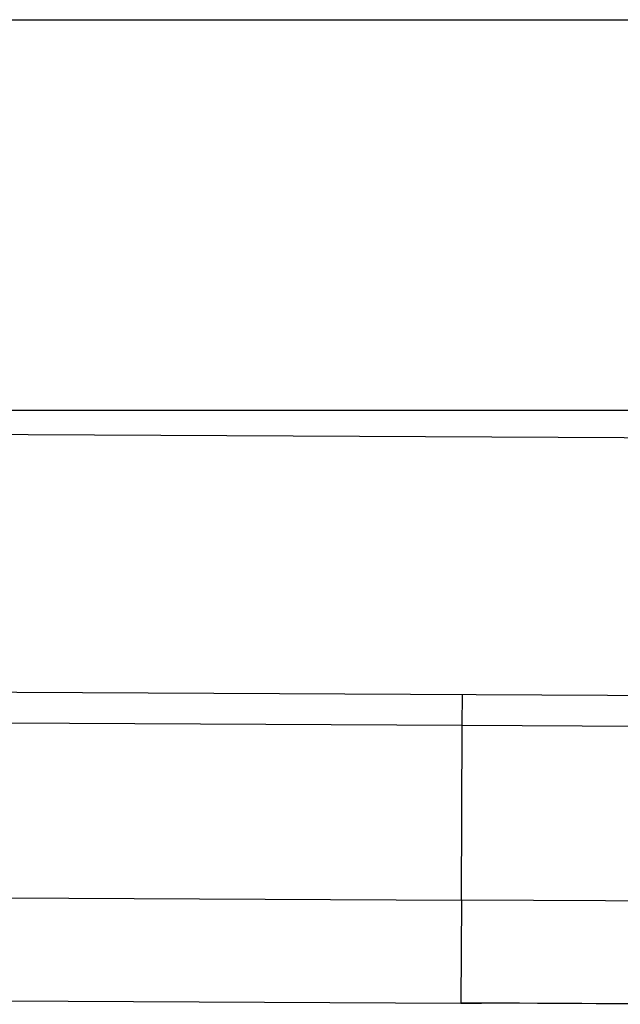
# Model space of a CAD drawing. Units: millimetres. Extents: x 0 to 438, y 0 to 421.
# Drawn here: x 297 to 298, y 290 to 291 of the extents above; entities that cross this region are included whole.
import ezdxf

# ---------------------------------------------------------------- set-up
doc = ezdxf.new("R2010")
doc.units = ezdxf.units.MM
doc.layers.get('0').update_dxf_attribs({"true_color": 0x57e0c6})

msp = doc.modelspace()

# ---------------------------------------------------------------- linework, layer by layer
for points in [[(284.0413, 291.4638, 0), (401.1813, 291.4638, 0)], [(401.1813, 290.7038, 0), (284.0413, 290.7038, 0)], [(299.0092, 290.6481, 0), (291.4153, 290.6866, 0)], [(291.4478, 290.1864, 0), (298.9717, 290.1483, 0)], [(298.1795, 290.0923, 0), (298.1798, 290.1523, 0)], [(292.1996, 290.1226, 0), (298.1795, 290.0923, 0)], [(298.1778, 289.7523, 0), (298.1795, 290.0923, 0)], [(298.1795, 290.0923, 0), (298.8795, 290.0888, 0)], [(292.1979, 289.7826, 0), (298.1778, 289.7523, 0)], [(298.1778, 289.7523, 0), (298.1768, 289.5523, 0)], [(298.8778, 289.7487, 0), (298.1778, 289.7523, 0)], [(292.1969, 289.5826, 0), (298.1768, 289.5523, 0)], [(298.6768, 289.5498, 0), (298.6512, 289.5499, 0), (298.6252, 289.5501, 0), (298.5986, 289.5502, 0), (298.5729, 289.5503, 0), (298.546, 289.5504, 0), (298.5187, 289.5506, 0), (298.4919, 289.5508, 0), (298.4662, 289.5509, 0), (298.4396, 289.551, 0), (298.412, 289.5511, 0), (298.3838, 289.5513, 0), (298.355, 289.5514, 0), (298.326, 289.5515, 0), (298.2911, 289.5517, 0), (298.2562, 289.5519, 0), (298.2274, 289.5521, 0), (298.1768, 289.5523, 0)], [(298.1768, 289.5523, 0), (298.2168, 289.5521, 0)]]:
    msp.add_polyline3d(points)

doc.saveas('drawing.dxf')
